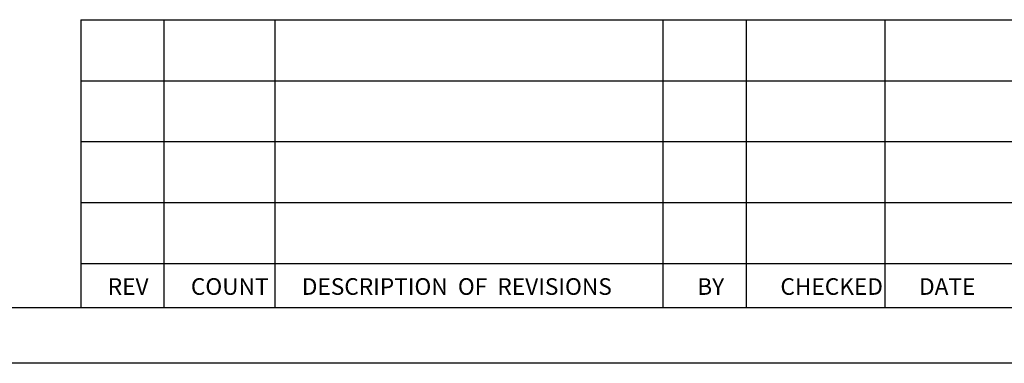
# Model space of a CAD drawing. Units: millimetres. Extents: x 3829 to 4423, y 2082 to 2502.
# Drawn here: x 4002 to 4180, y 2082 to 2144 of the extents above; entities that cross this region are included whole.
import ezdxf

# ---------------------------------------------------------------- set-up
doc = ezdxf.new("R2010")
doc.units = ezdxf.units.MM
doc.layers.add('A1', color=7, linetype='Continuous', lineweight=30)
doc.layers.add('A7', color=7, linetype='Continuous', lineweight=25)
for name, color, linetype in [('A3', 3, 'Continuous'), ('A6', 1, 'Continuous'), ('标题框层', 2, 'Continuous')]:
    doc.layers.add(name, color=color, linetype=linetype)
doc.styles.add('样式', font='isocp.shx', dxfattribs={"bigfont": 'gbcbig.shx'})

# ---------------------------------------------------------------- blocks, each defined once
blk = doc.blocks.new('标题框')
at = {"layer": '标题框层'}
for p, q in [((1826.88, 707.8), (1826.88, 655.8)), ((1826.88, 707.8), (1996.88, 707.8)), ((1841.88, 707.8), (1841.88, 655.8)), ((1861.88, 707.8), (1861.88, 655.8)), ((1931.88, 707.8), (1931.88, 655.8)), ((1946.88, 707.8), (1946.88, 655.8)), ((1971.88, 707.8), (1971.88, 655.8)), ((1826.88, 696.8), (1996.88, 696.8)), ((1826.88, 685.8), (1996.88, 685.8)), ((1826.88, 674.8), (1996.88, 674.8)), ((1826.88, 663.8), (1996.88, 663.8))]:
    blk.add_line(p, q, dxfattribs=at)
at = {"layer": 'A7', "char_height": 3, "attachment_point": 1, "style": '样式'}
for s, insert in [('REV', (1831.75, 661.16)), ('COUNT', (1846.75, 661.16)), ('DESCRIPTION  OF  REVISIONS', (1866.75, 661.16)), ('BY', (1938.07, 661.16)), ('CHECKED', (1953.07, 661.16)), ('DATE', (1978.07, 661.16))]:
    blk.add_mtext_dynamic_manual_height_columns(s, width=157.076, gutter_width=17.5, heights=[0], dxfattribs=dict(at, insert=insert))
at = {"layer": 'A7', "style": '样式'}
for tag, p in [('2017.5.30', (2062.66, 696.73)), ('FEK41-P/T539', (2149.89, 690.74)), ('1:1', (2067.24, 684))]:
    blk.add_attdef(tag, p, '', height=4.55, dxfattribs=at)

msp = doc.modelspace()

# ---------------------------------------------------------------- linework, layer by layer
at = {"layer": 'A1'}
msp.add_line((4412.712, 2092.025), (3838.712, 2092.025), dxfattribs=at)
at = {"layer": 'A6'}
msp.add_line((4422.712, 2082.025), (3828.712, 2082.025), dxfattribs=at)

# ---------------------------------------------------------------- block references
at = {"layer": 'A3'}
msp.add_blockref('标题框', (2186.533, 1436.221), dxfattribs=at)

doc.saveas('drawing.dxf')
